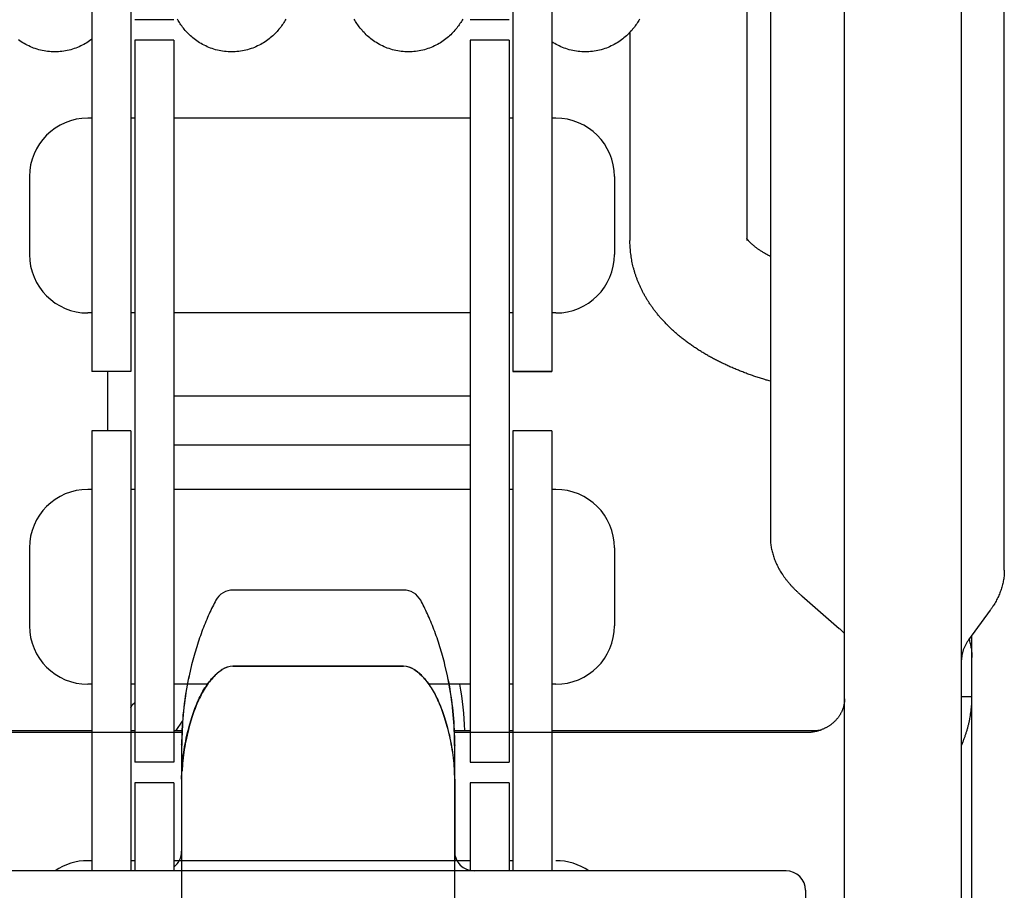
# Model space of a CAD drawing. Units: millimetres. Extents: x -47846 to 193312, y -19629 to 15243.
# Drawn here: x -45987 to -45962, y -6198 to -6175 of the extents above; entities that cross this region are included whole.
import ezdxf

# ---------------------------------------------------------------- set-up
doc = ezdxf.new("R2010")
doc.units = ezdxf.units.MM
doc.header["$LTSCALE"] = 46.255
doc.layers.get('0').update_dxf_attribs({"linetype": 'CONTINUOUS'})
for name, color, linetype in [('FLGU_TSS4004_NEW_VIEW_1225', 7, 'CONTINUOUS'), ('FLGU_TSS4006_21_NEW_VIE282', 7, 'CONTINUOUS'), ('FLGU_TSS4006_21_NEW_VIE283', 7, 'CONTINUOUS'), ('FLGU_TSS4006_21_NEW_VIE285', 7, 'CONTINUOUS'), ('FLGU_TSS4006_21_NEW_VIE286', 7, 'CONTINUOUS'), ('FLGU_TSS4006_21_NEW_VIE298', 7, 'CONTINUOUS'), ('FLGU_TSS4006_21_NEW_VIE299', 7, 'CONTINUOUS'), ('FLGU_TSS4006_21_NEW_VIE300', 7, 'CONTINUOUS'), ('FLGU_TSS4006_22_NEW_VIE277', 7, 'CONTINUOUS'), ('FLGU_TSS4006_22_NEW_VIE278', 7, 'CONTINUOUS'), ('FLGU_TSS4006_22_NEW_VIE279', 7, 'CONTINUOUS'), ('FLGU_TSS4006_22_NEW_VIE280', 7, 'CONTINUOUS'), ('FLGU_TSS4006_22_NEW_VIE293', 7, 'CONTINUOUS'), ('FLGU_TSS4006_22_NEW_VIE294', 7, 'CONTINUOUS'), ('FLGU_TSS4006_23_NEW_VIE276', 7, 'CONTINUOUS'), ('FLGU_TSS4006_23_NEW_VIE281', 7, 'CONTINUOUS'), ('FLGU_TSS4006_23_NEW_VIE295', 7, 'CONTINUOUS'), ('FLGU_TSS4006_23_NEW_VIE301', 7, 'CONTINUOUS'), ('FLGU_TSS4008_01_WORK_NE224', 7, 'CONTINUOUS'), ('FLGU_TSS4008_21_NEW_VIE231', 7, 'CONTINUOUS'), ('FLGU_TSS4008_21_NEW_VIE267', 7, 'CONTINUOUS'), ('FLGU_TSS4008_21_NEW_VIEW34', 7, 'CONTINUOUS'), ('FLGU_TSS4008_24_NEW_VIE269', 7, 'CONTINUOUS'), ('FLGU_TSS4008_31_NEW_VIE268', 7, 'CONTINUOUS')]:
    doc.layers.add(name, color=color, linetype=linetype)

msp = doc.modelspace()

# ---------------------------------------------------------------- linework, layer by layer
for p, q in [((-45974.498, -6184.285), (-45973.498, -6184.285)), ((-45975.598, -6194.31), (-45974.598, -6194.31))]:
    msp.add_line(p, q)
at = {"layer": 'FLGU_TSS4004_NEW_VIEW_1225', "color": 4, "linetype": 'Continuous'}
for p, q in [((-45984.898, -6184.285), (-45984.898, -6185.81)), ((-45975.598, -6184.919), (-45983.198, -6184.919)), ((-45983.198, -6186.169), (-45975.598, -6186.169)), ((-45984.26, -6192.835), (-45984.198, -6192.775)), ((-45984.298, -6192.91), (-45984.26, -6192.835)), ((-45982.983, -6193.252), (-45983.146, -6193.492)), ((-45982.972, -6193.248), (-45982.983, -6193.252))]:
    msp.add_line(p, q, dxfattribs=at)
at = {"layer": 'FLGU_TSS4006_21_NEW_VIE282', "color": 7, "linetype": 'Continuous'}
for p, q in [((-45983.198, -6175.26), (-45984.198, -6175.26)), ((-45983.198, -6175.785), (-45984.198, -6175.785)), ((-45984.198, -6175.785), (-45984.198, -6194.31)), ((-45983.198, -6175.785), (-45983.198, -6194.31)), ((-45974.598, -6175.785), (-45975.598, -6175.785)), ((-45975.598, -6175.785), (-45975.598, -6193.551)), ((-45974.598, -6175.785), (-45974.598, -6193.551)), ((-45983.198, -6194.31), (-45984.198, -6194.31)), ((-45983.198, -6194.835), (-45984.198, -6194.835)), ((-45984.198, -6194.835), (-45984.198, -6197.095)), ((-45983.198, -6194.835), (-45983.198, -6197.095))]:
    msp.add_line(p, q, dxfattribs=at)
at = {"layer": 'FLGU_TSS4006_21_NEW_VIE283', "color": 7, "linetype": 'Continuous'}
for p, q in [((-45983.198, -6175.785), (-45984.198, -6175.785)), ((-45984.198, -6175.785), (-45984.198, -6193.551)), ((-45983.198, -6175.785), (-45983.198, -6193.551))]:
    msp.add_line(p, q, dxfattribs=at)
at = {"layer": 'FLGU_TSS4006_21_NEW_VIE285', "color": 7, "linetype": 'Continuous'}
msp.add_line((-45974.598, -6175.26), (-45975.598, -6175.26), dxfattribs=at)
at = {"layer": 'FLGU_TSS4006_21_NEW_VIE286', "color": 7, "linetype": 'Continuous'}
msp.add_line((-45983.198, -6175.26), (-45984.198, -6175.26), dxfattribs=at)
at = {"layer": 'FLGU_TSS4006_21_NEW_VIE298', "color": 7, "linetype": 'Continuous'}
for p, q in [((-45974.598, -6175.785), (-45975.598, -6175.785)), ((-45975.598, -6175.785), (-45975.598, -6191.346)), ((-45974.598, -6175.785), (-45974.598, -6191.217)), ((-45974.598, -6194.835), (-45975.598, -6194.835)), ((-45975.598, -6194.835), (-45975.598, -6197.095)), ((-45974.598, -6194.835), (-45974.598, -6197.095))]:
    msp.add_line(p, q, dxfattribs=at)
at = {"layer": 'FLGU_TSS4006_21_NEW_VIE299', "color": 7, "linetype": 'Continuous'}
for p, q in [((-45983.198, -6175.785), (-45984.198, -6175.785)), ((-45984.198, -6175.785), (-45984.198, -6191.201)), ((-45983.198, -6194.835), (-45984.198, -6194.835)), ((-45984.198, -6194.835), (-45984.198, -6197.095))]:
    msp.add_line(p, q, dxfattribs=at)
at = {"layer": 'FLGU_TSS4006_21_NEW_VIE300', "color": 7, "linetype": 'Continuous'}
for p, q in [((-45974.598, -6175.785), (-45975.598, -6175.785)), ((-45975.598, -6175.785), (-45975.598, -6194.31)), ((-45974.598, -6175.785), (-45974.598, -6194.31)), ((-45974.598, -6194.835), (-45975.598, -6194.835)), ((-45975.598, -6194.835), (-45975.598, -6197.095)), ((-45974.598, -6194.835), (-45974.598, -6197.095))]:
    msp.add_line(p, q, dxfattribs=at)
at = {"layer": 'FLGU_TSS4006_22_NEW_VIE277', "color": 7, "linetype": 'Continuous'}
for p, q in [((-45973.498, -6185.81), (-45974.498, -6185.81)), ((-45974.498, -6185.81), (-45974.498, -6193.551)), ((-45973.498, -6185.81), (-45973.498, -6193.551))]:
    msp.add_line(p, q, dxfattribs=at)
at = {"layer": 'FLGU_TSS4006_22_NEW_VIE278', "color": 7, "linetype": 'Continuous'}
for p, q in [((-45984.298, -6185.81), (-45985.298, -6185.81)), ((-45985.298, -6185.81), (-45985.298, -6193.551)), ((-45984.298, -6185.81), (-45984.298, -6193.551))]:
    msp.add_line(p, q, dxfattribs=at)
at = {"layer": 'FLGU_TSS4006_22_NEW_VIE279', "color": 7, "linetype": 'Continuous'}
for p, q in [((-45974.498, -6172.585), (-45974.498, -6184.285)), ((-45973.498, -6175.829), (-45973.498, -6184.285)), ((-45973.498, -6184.285), (-45974.498, -6184.285))]:
    msp.add_line(p, q, dxfattribs=at)
at = {"layer": 'FLGU_TSS4006_22_NEW_VIE280', "color": 7, "linetype": 'Continuous'}
for p, q in [((-45984.298, -6172.76), (-45984.298, -6184.285)), ((-45985.298, -6175.76), (-45985.298, -6184.285)), ((-45984.298, -6184.285), (-45985.298, -6184.285))]:
    msp.add_line(p, q, dxfattribs=at)
at = {"layer": 'FLGU_TSS4006_22_NEW_VIE293', "color": 7, "linetype": 'Continuous'}
for p, q in [((-45985.298, -6166.76), (-45985.298, -6184.285)), ((-45984.298, -6166.76), (-45984.298, -6184.285)), ((-45984.298, -6184.285), (-45985.298, -6184.285)), ((-45984.298, -6185.81), (-45985.298, -6185.81)), ((-45985.298, -6185.81), (-45985.298, -6197.095)), ((-45984.298, -6185.81), (-45984.298, -6197.095))]:
    msp.add_line(p, q, dxfattribs=at)
at = {"layer": 'FLGU_TSS4006_22_NEW_VIE294', "color": 7, "linetype": 'Continuous'}
for p, q in [((-45974.498, -6166.76), (-45974.498, -6184.285)), ((-45973.498, -6166.76), (-45973.498, -6184.285)), ((-45973.498, -6185.81), (-45974.498, -6185.81)), ((-45974.498, -6185.81), (-45974.498, -6197.095)), ((-45973.498, -6185.81), (-45973.498, -6197.095))]:
    msp.add_line(p, q, dxfattribs=at)
at = {"layer": 'FLGU_TSS4006_23_NEW_VIE276', "color": 7, "linetype": 'Continuous'}
for p, q in [((-45985.298, -6187.31), (-45985.398, -6187.31)), ((-45984.198, -6187.31), (-45984.298, -6187.31)), ((-45975.598, -6187.31), (-45983.198, -6187.31)), ((-45974.498, -6187.31), (-45974.598, -6187.31)), ((-45973.398, -6187.31), (-45973.498, -6187.31)), ((-45986.898, -6188.81), (-45986.898, -6190.81)), ((-45971.898, -6188.81), (-45971.898, -6190.81)), ((-45985.298, -6192.31), (-45985.398, -6192.31)), ((-45984.198, -6192.31), (-45984.298, -6192.31)), ((-45982.852, -6192.31), (-45983.198, -6192.31)), ((-45975.598, -6192.31), (-45976.137, -6192.31)), ((-45974.498, -6192.31), (-45974.598, -6192.31)), ((-45973.398, -6192.31), (-45973.498, -6192.31))]:
    msp.add_line(p, q, dxfattribs=at)
for centre, start, end in [((-45985.398, -6188.81), 90, 180), ((-45973.398, -6188.81), 0, 90), ((-45985.398, -6190.81), 180, 270), ((-45973.398, -6190.81), 270, 0)]:
    msp.add_arc(centre, 1.5, start, end, dxfattribs=at)
at = {"layer": 'FLGU_TSS4006_23_NEW_VIE281', "color": 7, "linetype": 'Continuous'}
for p, q in [((-45985.298, -6177.785), (-45985.398, -6177.785)), ((-45984.198, -6177.785), (-45984.298, -6177.785)), ((-45975.598, -6177.785), (-45983.198, -6177.785)), ((-45974.498, -6177.785), (-45974.598, -6177.785)), ((-45973.398, -6177.785), (-45973.498, -6177.785)), ((-45986.898, -6179.285), (-45986.898, -6181.285)), ((-45971.898, -6179.285), (-45971.898, -6181.285)), ((-45985.298, -6182.785), (-45985.398, -6182.785)), ((-45984.198, -6182.785), (-45984.298, -6182.785)), ((-45975.598, -6182.785), (-45983.198, -6182.785)), ((-45974.498, -6182.785), (-45974.598, -6182.785)), ((-45973.398, -6182.785), (-45973.498, -6182.785))]:
    msp.add_line(p, q, dxfattribs=at)
for centre, start, end in [((-45985.398, -6179.285), 90, 180), ((-45973.398, -6179.285), 0, 90), ((-45985.398, -6181.285), 180, 270), ((-45973.398, -6181.285), 270, 0)]:
    msp.add_arc(centre, 1.5, start, end, dxfattribs=at)
at = {"layer": 'FLGU_TSS4006_23_NEW_VIE295', "color": 7, "linetype": 'Continuous'}
for p, q in [((-45985.298, -6177.785), (-45985.398, -6177.785)), ((-45984.198, -6177.785), (-45984.298, -6177.785)), ((-45975.598, -6177.785), (-45983.198, -6177.785)), ((-45974.498, -6177.785), (-45974.598, -6177.785)), ((-45986.898, -6179.285), (-45986.898, -6181.285)), ((-45971.898, -6179.285), (-45971.898, -6181.285)), ((-45985.298, -6182.785), (-45985.398, -6182.785)), ((-45984.198, -6182.785), (-45984.298, -6182.785)), ((-45975.598, -6182.785), (-45983.198, -6182.785)), ((-45974.498, -6182.785), (-45974.598, -6182.785)), ((-45985.298, -6196.835), (-45985.398, -6196.835)), ((-45984.198, -6196.835), (-45984.298, -6196.835)), ((-45975.598, -6196.835), (-45983.198, -6196.835)), ((-45974.498, -6196.835), (-45974.598, -6196.835))]:
    msp.add_line(p, q, dxfattribs=at)
for centre, start, end in [((-45985.398, -6179.285), 90, 180), ((-45973.398, -6179.285), 0, 90), ((-45985.398, -6181.285), 180, 270), ((-45973.398, -6181.285), 270, 0), ((-45985.398, -6198.335), 90, 124.2236), ((-45973.398, -6198.335), 55.7764, 90)]:
    msp.add_arc(centre, 1.5, start, end, dxfattribs=at)
at = {"layer": 'FLGU_TSS4006_23_NEW_VIE301', "color": 7, "linetype": 'Continuous'}
for p, q in [((-45985.298, -6187.31), (-45985.398, -6187.31)), ((-45984.198, -6187.31), (-45984.298, -6187.31)), ((-45975.598, -6187.31), (-45983.198, -6187.31)), ((-45975.598, -6187.31), (-45976.108, -6187.31)), ((-45986.898, -6188.81), (-45986.898, -6190.81)), ((-45971.898, -6188.81), (-45971.898, -6190.81)), ((-45985.298, -6192.31), (-45985.398, -6192.31)), ((-45984.198, -6192.31), (-45984.298, -6192.31)), ((-45982.334, -6192.31), (-45983.198, -6192.31)), ((-45975.598, -6192.31), (-45976.655, -6192.31))]:
    msp.add_line(p, q, dxfattribs=at)
for centre, start, end in [((-45985.398, -6188.81), 90, 180), ((-45973.398, -6188.81), 0, 90), ((-45985.398, -6190.81), 180, 270), ((-45973.398, -6190.81), 270, 0)]:
    msp.add_arc(centre, 1.5, start, end, dxfattribs=at)
at = {"layer": 'FLGU_TSS4008_01_WORK_NE224', "color": 7, "linetype": 'Continuous'}
for p, q in [((-45968.498, -6172.585), (-45968.498, -6180.925)), ((-45971.498, -6175.583), (-45971.498, -6180.925))]:
    msp.add_line(p, q, dxfattribs=at)
for points in [[(-45981.713, -6176.085), (-45981.758, -6176.085), (-45981.804, -6176.083), (-45981.851, -6176.079), (-45981.897, -6176.074), (-45981.943, -6176.068), (-45981.988, -6176.061), (-45982.034, -6176.052), (-45982.078, -6176.042), (-45982.123, -6176.03), (-45982.167, -6176.017), (-45982.211, -6176.003), (-45982.254, -6175.988), (-45982.296, -6175.971), (-45982.337, -6175.954), (-45982.378, -6175.935), (-45982.418, -6175.916), (-45982.458, -6175.895), (-45982.496, -6175.873), (-45982.533, -6175.851), (-45982.57, -6175.827), (-45982.605, -6175.803), (-45982.639, -6175.779), (-45982.673, -6175.754), (-45982.705, -6175.728), (-45982.736, -6175.701), (-45982.766, -6175.675), (-45982.795, -6175.648), (-45982.823, -6175.62), (-45982.851, -6175.592), (-45982.877, -6175.564), (-45982.902, -6175.536), (-45982.926, -6175.507), (-45982.949, -6175.479), (-45982.971, -6175.45), (-45982.993, -6175.422), (-45983.013, -6175.394), (-45983.033, -6175.365), (-45983.052, -6175.336), (-45983.07, -6175.307), (-45983.088, -6175.277), (-45983.105, -6175.247)], [(-45980.321, -6175.246), (-45980.338, -6175.276), (-45980.356, -6175.305), (-45980.374, -6175.335), (-45980.393, -6175.363), (-45980.413, -6175.392), (-45980.433, -6175.421), (-45980.454, -6175.449), (-45980.476, -6175.477), (-45980.5, -6175.506), (-45980.524, -6175.535), (-45980.549, -6175.563), (-45980.575, -6175.591), (-45980.602, -6175.619), (-45980.63, -6175.647), (-45980.66, -6175.674), (-45980.69, -6175.701), (-45980.721, -6175.727), (-45980.753, -6175.753), (-45980.786, -6175.778), (-45980.821, -6175.803), (-45980.856, -6175.827), (-45980.893, -6175.85), (-45980.93, -6175.873), (-45980.968, -6175.894), (-45981.008, -6175.915), (-45981.048, -6175.935), (-45981.089, -6175.954), (-45981.13, -6175.971), (-45981.173, -6175.988), (-45981.215, -6176.003), (-45981.259, -6176.017), (-45981.303, -6176.03), (-45981.348, -6176.041), (-45981.393, -6176.052), (-45981.438, -6176.061), (-45981.484, -6176.068), (-45981.53, -6176.074), (-45981.576, -6176.079), (-45981.622, -6176.083), (-45981.668, -6176.085), (-45981.713, -6176.085)], [(-45977.178, -6176.085), (-45977.223, -6176.085), (-45977.27, -6176.083), (-45977.316, -6176.079), (-45977.362, -6176.074), (-45977.408, -6176.068), (-45977.454, -6176.061), (-45977.499, -6176.052), (-45977.545, -6176.041), (-45977.589, -6176.03), (-45977.633, -6176.017), (-45977.677, -6176.003), (-45977.72, -6175.987), (-45977.762, -6175.971), (-45977.804, -6175.953), (-45977.845, -6175.934), (-45977.885, -6175.915), (-45977.925, -6175.894), (-45977.963, -6175.872), (-45978, -6175.849), (-45978.037, -6175.826), (-45978.072, -6175.802), (-45978.107, -6175.777), (-45978.14, -6175.752), (-45978.172, -6175.726), (-45978.203, -6175.7), (-45978.233, -6175.673), (-45978.263, -6175.645), (-45978.291, -6175.618), (-45978.318, -6175.59), (-45978.344, -6175.562), (-45978.369, -6175.533), (-45978.393, -6175.504), (-45978.417, -6175.476), (-45978.439, -6175.447), (-45978.46, -6175.419), (-45978.48, -6175.39), (-45978.5, -6175.362), (-45978.519, -6175.333), (-45978.537, -6175.303), (-45978.555, -6175.274), (-45978.572, -6175.244)], [(-45975.784, -6175.244), (-45975.802, -6175.274), (-45975.82, -6175.303), (-45975.838, -6175.333), (-45975.857, -6175.362), (-45975.877, -6175.39), (-45975.897, -6175.419), (-45975.918, -6175.447), (-45975.94, -6175.476), (-45975.963, -6175.505), (-45975.988, -6175.533), (-45976.013, -6175.562), (-45976.039, -6175.59), (-45976.066, -6175.618), (-45976.094, -6175.645), (-45976.123, -6175.673), (-45976.153, -6175.7), (-45976.185, -6175.726), (-45976.217, -6175.752), (-45976.25, -6175.777), (-45976.285, -6175.802), (-45976.32, -6175.826), (-45976.356, -6175.85), (-45976.394, -6175.872), (-45976.432, -6175.894), (-45976.472, -6175.915), (-45976.512, -6175.934), (-45976.553, -6175.953), (-45976.594, -6175.971), (-45976.637, -6175.987), (-45976.68, -6176.003), (-45976.723, -6176.017), (-45976.767, -6176.03), (-45976.812, -6176.041), (-45976.857, -6176.052), (-45976.903, -6176.061), (-45976.948, -6176.068), (-45976.994, -6176.074), (-45977.041, -6176.079), (-45977.087, -6176.083), (-45977.133, -6176.085), (-45977.178, -6176.085)], [(-45971.251, -6175.247), (-45971.269, -6175.277), (-45971.287, -6175.306), (-45971.305, -6175.335), (-45971.324, -6175.364), (-45971.344, -6175.393), (-45971.364, -6175.422), (-45971.385, -6175.45), (-45971.407, -6175.478), (-45971.43, -6175.507), (-45971.454, -6175.535), (-45971.48, -6175.564), (-45971.506, -6175.592), (-45971.533, -6175.62), (-45971.561, -6175.647), (-45971.59, -6175.674), (-45971.62, -6175.701), (-45971.652, -6175.728), (-45971.684, -6175.753), (-45971.717, -6175.779), (-45971.752, -6175.803), (-45971.787, -6175.827), (-45971.823, -6175.851), (-45971.861, -6175.873), (-45971.899, -6175.895), (-45971.938, -6175.915), (-45971.978, -6175.935), (-45972.019, -6175.954), (-45972.061, -6175.971), (-45972.103, -6175.988), (-45972.146, -6176.003), (-45972.189, -6176.017), (-45972.234, -6176.03), (-45972.278, -6176.042), (-45972.323, -6176.052), (-45972.368, -6176.061), (-45972.414, -6176.068), (-45972.46, -6176.074), (-45972.506, -6176.079), (-45972.552, -6176.083), (-45972.598, -6176.085), (-45972.643, -6176.085)], [(-45986.248, -6176.085), (-45986.293, -6176.085), (-45986.34, -6176.083), (-45986.386, -6176.079), (-45986.432, -6176.074), (-45986.478, -6176.068), (-45986.524, -6176.061), (-45986.569, -6176.052), (-45986.614, -6176.041), (-45986.659, -6176.03), (-45986.703, -6176.017), (-45986.747, -6176.003), (-45986.79, -6175.987), (-45986.832, -6175.971), (-45986.874, -6175.953), (-45986.915, -6175.935), (-45986.955, -6175.915), (-45986.994, -6175.894), (-45987.033, -6175.872), (-45987.07, -6175.85), (-45987.106, -6175.826), (-45987.142, -6175.802), (-45987.176, -6175.778)], [(-45985.298, -6175.76), (-45985.32, -6175.777), (-45985.355, -6175.802), (-45985.39, -6175.826), (-45985.427, -6175.85), (-45985.464, -6175.872), (-45985.502, -6175.894), (-45985.542, -6175.915), (-45985.582, -6175.934), (-45985.623, -6175.953), (-45985.664, -6175.971), (-45985.707, -6175.987), (-45985.75, -6176.003), (-45985.793, -6176.017), (-45985.838, -6176.03), (-45985.882, -6176.041), (-45985.927, -6176.052), (-45985.973, -6176.061), (-45986.018, -6176.068), (-45986.064, -6176.074), (-45986.111, -6176.079), (-45986.157, -6176.083), (-45986.203, -6176.085), (-45986.248, -6176.085)], [(-45972.643, -6176.085), (-45972.688, -6176.085), (-45972.735, -6176.083), (-45972.781, -6176.079), (-45972.827, -6176.074), (-45972.873, -6176.068), (-45972.919, -6176.061), (-45972.964, -6176.052), (-45973.009, -6176.041), (-45973.054, -6176.03), (-45973.098, -6176.017), (-45973.142, -6176.003), (-45973.185, -6175.987), (-45973.227, -6175.971), (-45973.269, -6175.953), (-45973.31, -6175.934), (-45973.35, -6175.915), (-45973.389, -6175.894), (-45973.428, -6175.872), (-45973.465, -6175.85), (-45973.498, -6175.829)]]:
    msp.add_lwpolyline(points, dxfattribs=at)
for points, start_tangent, end_tangent in [([(-45967.898, -6184.536), (-45968.006, -6184.504), (-45968.122, -6184.468), (-45968.238, -6184.431), (-45968.352, -6184.392), (-45968.465, -6184.352), (-45968.578, -6184.309), (-45968.689, -6184.266), (-45968.799, -6184.221), (-45968.908, -6184.174), (-45969.015, -6184.125), (-45969.121, -6184.075), (-45969.226, -6184.024), (-45969.329, -6183.971), (-45969.43, -6183.916), (-45969.529, -6183.86), (-45969.627, -6183.802), (-45969.723, -6183.743), (-45969.816, -6183.682), (-45969.908, -6183.62), (-45969.997, -6183.557), (-45970.083, -6183.493), (-45970.167, -6183.427), (-45970.249, -6183.361), (-45970.328, -6183.293), (-45970.404, -6183.225), (-45970.477, -6183.156), (-45970.548, -6183.086), (-45970.616, -6183.015), (-45970.681, -6182.945), (-45970.744, -6182.873), (-45970.803, -6182.801), (-45970.86, -6182.728), (-45970.914, -6182.656), (-45970.966, -6182.582), (-45971.015, -6182.509), (-45971.061, -6182.435), (-45971.105, -6182.361), (-45971.147, -6182.287), (-45971.185, -6182.212), (-45971.222, -6182.137), (-45971.256, -6182.063), (-45971.287, -6181.988), (-45971.317, -6181.913), (-45971.344, -6181.837), (-45971.369, -6181.762), (-45971.391, -6181.687), (-45971.412, -6181.611), (-45971.43, -6181.535), (-45971.446, -6181.459), (-45971.46, -6181.383), (-45971.471, -6181.307), (-45971.481, -6181.231), (-45971.488, -6181.154), (-45971.494, -6181.078), (-45971.497, -6181.002), (-45971.498, -6180.925)], (-0.526407, 0.150886), (0, 0.5476)), ([(-45967.898, -6181.333), (-45967.902, -6181.331), (-45967.945, -6181.309), (-45967.986, -6181.286), (-45968.026, -6181.264), (-45968.063, -6181.242), (-45968.099, -6181.22), (-45968.134, -6181.198), (-45968.166, -6181.177), (-45968.198, -6181.156), (-45968.227, -6181.135), (-45968.255, -6181.115), (-45968.281, -6181.095), (-45968.305, -6181.075), (-45968.328, -6181.057), (-45968.349, -6181.038), (-45968.369, -6181.021), (-45968.388, -6181.004), (-45968.405, -6180.987), (-45968.42, -6180.972), (-45968.434, -6180.957), (-45968.447, -6180.943), (-45968.458, -6180.93), (-45968.468, -6180.917), (-45968.477, -6180.906), (-45968.485, -6180.896), (-45968.491, -6180.887), (-45968.497, -6180.879), (-45968.498, -6180.876)], (-0.067662, 0.034829), (-0.040211, 0.063721))]:
    msp.add_spline(points, degree=3, dxfattribs=dict(at, start_tangent=start_tangent, end_tangent=end_tangent))
at = {"layer": 'FLGU_TSS4008_21_NEW_VIE231', "color": 7, "linetype": 'Continuous'}
for p, q in [((-45981.681, -6191.847), (-45977.308, -6191.847)), ((-45982.803, -6193.393), (-45982.734, -6193.158)), ((-45976.255, -6193.158), (-45976.186, -6193.393)), ((-45982.995, -6193.862), (-45982.995, -6193.854)), ((-45982.995, -6193.862), (-45982.995, -6193.88)), ((-45975.995, -6193.854), (-45975.995, -6193.862)), ((-45975.995, -6193.862), (-45975.995, -6193.88)), ((-45982.995, -6194.748), (-45982.99, -6194.551)), ((-45982.99, -6194.551), (-45982.99, -6194.543)), ((-45976, -6194.543), (-45975.999, -6194.551)), ((-45975.999, -6194.551), (-45975.995, -6194.748)), ((-45982.995, -6194.748), (-45982.995, -6196.832)), ((-45975.995, -6194.748), (-45975.995, -6196.832)), ((-45967.495, -6197.095), (-45991.495, -6197.095)), ((-45984.198, -6197.095), (-45984.298, -6197.095)), ((-45974.498, -6197.095), (-45974.598, -6197.095)), ((-45966.995, -6197.595), (-45966.995, -6216.795))]:
    msp.add_line(p, q, dxfattribs=at)
for points in [[(-45982.734, -6193.158), (-45982.718, -6193.107), (-45982.701, -6193.056), (-45982.683, -6193.005), (-45982.664, -6192.955), (-45982.645, -6192.905), (-45982.626, -6192.856), (-45982.606, -6192.808), (-45982.585, -6192.76), (-45982.564, -6192.713), (-45982.542, -6192.667), (-45982.519, -6192.621), (-45982.496, -6192.576), (-45982.472, -6192.532), (-45982.448, -6192.489), (-45982.423, -6192.446), (-45982.397, -6192.404), (-45982.37, -6192.363), (-45982.343, -6192.323), (-45982.315, -6192.284), (-45982.287, -6192.247), (-45982.258, -6192.21), (-45982.228, -6192.174), (-45982.198, -6192.14), (-45982.168, -6192.108), (-45982.137, -6192.077), (-45982.107, -6192.048), (-45982.076, -6192.02), (-45982.045, -6191.995), (-45982.015, -6191.971), (-45981.985, -6191.949), (-45981.956, -6191.929)], [(-45977.033, -6191.929), (-45977.004, -6191.949), (-45976.974, -6191.971), (-45976.944, -6191.995), (-45976.913, -6192.02), (-45976.883, -6192.048), (-45976.852, -6192.077), (-45976.821, -6192.108), (-45976.791, -6192.14), (-45976.761, -6192.174), (-45976.731, -6192.21), (-45976.702, -6192.247), (-45976.674, -6192.285), (-45976.646, -6192.323), (-45976.619, -6192.363), (-45976.592, -6192.404), (-45976.567, -6192.446), (-45976.542, -6192.489), (-45976.517, -6192.532), (-45976.493, -6192.576), (-45976.47, -6192.621), (-45976.447, -6192.667), (-45976.425, -6192.713), (-45976.404, -6192.76), (-45976.383, -6192.808), (-45976.363, -6192.856), (-45976.344, -6192.905), (-45976.325, -6192.955), (-45976.306, -6193.005), (-45976.289, -6193.056), (-45976.271, -6193.107), (-45976.255, -6193.158)], [(-45982.99, -6194.543), (-45982.986, -6194.476), (-45982.981, -6194.408), (-45982.975, -6194.339), (-45982.969, -6194.27), (-45982.961, -6194.2), (-45982.952, -6194.129), (-45982.942, -6194.058), (-45982.931, -6193.986), (-45982.919, -6193.913), (-45982.905, -6193.841), (-45982.891, -6193.767), (-45982.876, -6193.693), (-45982.859, -6193.619), (-45982.841, -6193.544), (-45982.822, -6193.468), (-45982.803, -6193.393)], [(-45976.186, -6193.393), (-45976.167, -6193.468), (-45976.148, -6193.544), (-45976.13, -6193.619), (-45976.114, -6193.693), (-45976.098, -6193.767), (-45976.084, -6193.841), (-45976.071, -6193.914), (-45976.058, -6193.986), (-45976.047, -6194.058), (-45976.037, -6194.129), (-45976.028, -6194.2), (-45976.021, -6194.27), (-45976.014, -6194.339), (-45976.008, -6194.408), (-45976.003, -6194.476), (-45976, -6194.543)]]:
    msp.add_lwpolyline(points, dxfattribs=at)
for centre, radius, start, end in [((-45981.681, -6192.347), 0.5, 90, 123.3868), ((-45977.308, -6192.347), 0.5, 56.6132, 90), ((-45974.495, -6193.862), 8.5, 169.6261, 180), ((-45984.495, -6193.862), 8.5, 0, 10.3741), ((-45973.975, -6193.879), 9.02, 179.2856, 179.8399), ((-45974.143, -6193.877), 8.851, 178.1324, 179.2875), ((-45984.862, -6193.877), 8.867, 0.7135, 1.8665), ((-45985.036, -6193.88), 9.041, 0.1608, 0.7138), ((-45973.868, -6193.88), 9.126, 179.8857, 180), ((-45985.121, -6193.88), 9.126, 360, 0.1143), ((-45983.495, -6196.595), 0.5, 306.3926, 0), ((-45975.495, -6196.595), 0.5, 180, 270), ((-45967.495, -6197.595), 0.5, 0, 90)]:
    msp.add_arc(centre, radius, start, end, dxfattribs=at)
at = {"layer": 'FLGU_TSS4008_21_NEW_VIE267', "color": 7, "linetype": 'Continuous'}
msp.add_arc((-45984.228, -6193.802), 8.5, 2.0918, 10.1072, dxfattribs=at)
at = {"layer": 'FLGU_TSS4008_21_NEW_VIEW34', "color": 7, "linetype": 'Continuous'}
for p, q in [((-45977.304, -6189.892), (-45981.677, -6189.892)), ((-45982.738, -6191.808), (-45982.805, -6192.095)), ((-45977.304, -6191.847), (-45981.677, -6191.847)), ((-45976.176, -6192.095), (-45976.242, -6191.808)), ((-45982.842, -6192.282), (-45982.851, -6192.331)), ((-45982.842, -6192.282), (-45982.843, -6192.287)), ((-45982.824, -6192.188), (-45982.842, -6192.282)), ((-45982.805, -6192.095), (-45982.824, -6192.188)), ((-45976.157, -6192.188), (-45976.176, -6192.095)), ((-45976.138, -6192.282), (-45976.157, -6192.188)), ((-45976.129, -6192.331), (-45976.138, -6192.282)), ((-45976.138, -6192.287), (-45976.138, -6192.282)), ((-45982.73, -6193.158), (-45982.798, -6193.393)), ((-45976.182, -6193.393), (-45976.251, -6193.158)), ((-45982.99, -6220.528), (-45982.99, -6193.864)), ((-45975.99, -6193.862), (-45975.99, -6193.855)), ((-45975.99, -6193.862), (-45975.99, -6193.88)), ((-45975.99, -6220.528), (-45975.99, -6193.864)), ((-45975.995, -6194.552), (-45975.995, -6194.543)), ((-45975.99, -6194.748), (-45975.995, -6194.552)), ((-45975.99, -6194.748), (-45975.99, -6196.833))]:
    msp.add_line(p, q, dxfattribs=at)
for points in [[(-45982.117, -6190.156), (-45982.139, -6190.196), (-45982.16, -6190.238), (-45982.182, -6190.28), (-45982.204, -6190.324), (-45982.225, -6190.368), (-45982.247, -6190.413), (-45982.268, -6190.459), (-45982.29, -6190.506), (-45982.311, -6190.553), (-45982.332, -6190.601), (-45982.353, -6190.65), (-45982.374, -6190.7), (-45982.395, -6190.751), (-45982.416, -6190.802), (-45982.436, -6190.853), (-45982.456, -6190.906), (-45982.476, -6190.959), (-45982.496, -6191.012), (-45982.515, -6191.067), (-45982.534, -6191.121), (-45982.553, -6191.176), (-45982.572, -6191.232), (-45982.59, -6191.288), (-45982.608, -6191.345), (-45982.626, -6191.401), (-45982.643, -6191.459), (-45982.66, -6191.516), (-45982.676, -6191.574), (-45982.692, -6191.632), (-45982.708, -6191.691), (-45982.723, -6191.75), (-45982.738, -6191.808)], [(-45976.242, -6191.808), (-45976.257, -6191.75), (-45976.273, -6191.691), (-45976.288, -6191.633), (-45976.304, -6191.574), (-45976.321, -6191.516), (-45976.338, -6191.459), (-45976.355, -6191.401), (-45976.373, -6191.345), (-45976.391, -6191.288), (-45976.409, -6191.232), (-45976.427, -6191.176), (-45976.446, -6191.121), (-45976.465, -6191.067), (-45976.485, -6191.013), (-45976.505, -6190.959), (-45976.525, -6190.906), (-45976.545, -6190.854), (-45976.565, -6190.802), (-45976.586, -6190.751), (-45976.606, -6190.7), (-45976.627, -6190.65), (-45976.648, -6190.601), (-45976.67, -6190.553), (-45976.691, -6190.506), (-45976.712, -6190.459), (-45976.734, -6190.413), (-45976.755, -6190.368), (-45976.777, -6190.324), (-45976.799, -6190.28), (-45976.82, -6190.238), (-45976.842, -6190.196), (-45976.863, -6190.156)], [(-45981.952, -6191.93), (-45981.981, -6191.95), (-45982.011, -6191.972), (-45982.041, -6191.995), (-45982.072, -6192.021), (-45982.102, -6192.048), (-45982.133, -6192.077), (-45982.164, -6192.108), (-45982.194, -6192.141), (-45982.224, -6192.175), (-45982.254, -6192.21), (-45982.283, -6192.247), (-45982.311, -6192.285), (-45982.339, -6192.324), (-45982.366, -6192.364), (-45982.392, -6192.405), (-45982.418, -6192.446), (-45982.443, -6192.489), (-45982.468, -6192.533), (-45982.492, -6192.577), (-45982.515, -6192.622), (-45982.538, -6192.667), (-45982.559, -6192.714), (-45982.581, -6192.761), (-45982.602, -6192.808), (-45982.622, -6192.857), (-45982.641, -6192.906), (-45982.66, -6192.955), (-45982.679, -6193.005), (-45982.696, -6193.056), (-45982.714, -6193.107), (-45982.73, -6193.158)], [(-45976.251, -6193.158), (-45976.267, -6193.107), (-45976.284, -6193.056), (-45976.302, -6193.005), (-45976.321, -6192.955), (-45976.34, -6192.906), (-45976.359, -6192.857), (-45976.379, -6192.808), (-45976.4, -6192.761), (-45976.421, -6192.714), (-45976.443, -6192.667), (-45976.466, -6192.622), (-45976.489, -6192.577), (-45976.513, -6192.532), (-45976.537, -6192.489), (-45976.562, -6192.446), (-45976.588, -6192.405), (-45976.615, -6192.364), (-45976.642, -6192.324), (-45976.67, -6192.285), (-45976.698, -6192.247), (-45976.727, -6192.21), (-45976.757, -6192.175), (-45976.787, -6192.141), (-45976.817, -6192.108), (-45976.848, -6192.077), (-45976.878, -6192.048), (-45976.909, -6192.021), (-45976.939, -6191.995), (-45976.97, -6191.972), (-45977, -6191.95), (-45977.029, -6191.93)], [(-45982.798, -6193.393), (-45982.818, -6193.468), (-45982.837, -6193.544), (-45982.855, -6193.619), (-45982.871, -6193.693), (-45982.887, -6193.767), (-45982.901, -6193.841), (-45982.914, -6193.914), (-45982.927, -6193.986), (-45982.938, -6194.058), (-45982.948, -6194.129), (-45982.957, -6194.2), (-45982.964, -6194.27), (-45982.971, -6194.339), (-45982.977, -6194.408), (-45982.982, -6194.476), (-45982.985, -6194.543)], [(-45975.995, -6194.543), (-45975.999, -6194.476), (-45976.004, -6194.408), (-45976.009, -6194.339), (-45976.016, -6194.27), (-45976.024, -6194.2), (-45976.033, -6194.129), (-45976.043, -6194.058), (-45976.054, -6193.986), (-45976.066, -6193.914), (-45976.08, -6193.841), (-45976.094, -6193.767), (-45976.109, -6193.693), (-45976.126, -6193.619), (-45976.144, -6193.544), (-45976.162, -6193.468), (-45976.182, -6193.393)]]:
    msp.add_lwpolyline(points, dxfattribs=at)
for centre, radius, start, end in [((-45981.677, -6190.392), 0.5, 90, 151.7596), ((-45977.304, -6190.392), 0.5, 28.2404, 90), ((-45981.677, -6192.347), 0.5, 90, 123.3868), ((-45977.304, -6192.347), 0.5, 56.6132, 90), ((-45974.573, -6193.847), 8.416, 169.3182, 169.5345), ((-45974.574, -6193.847), 8.415, 167.9873, 169.2862), ((-45984.407, -6193.847), 8.415, 10.7135, 12.0127), ((-45984.408, -6193.847), 8.416, 10.4655, 10.6808), ((-45974.49, -6193.862), 8.5, 169.6259, 180), ((-45984.49, -6193.862), 8.5, 0, 10.3739), ((-45984.842, -6193.877), 8.851, 0.7125, 1.8676), ((-45985.01, -6193.88), 9.02, 0.1601, 0.7144), ((-45985.117, -6193.88), 9.126, 360, 0.1143)]:
    msp.add_arc(centre, radius, start, end, dxfattribs=at)
at = {"layer": 'FLGU_TSS4008_24_NEW_VIE269', "color": 7, "linetype": 'Continuous'}
for p, q in [((-45967.898, -6149.585), (-45967.898, -6177.576)), ((-45967.898, -6177.576), (-45967.898, -6188.54)), ((-45967.094, -6190.04), (-45966.129, -6190.876)), ((-45962.995, -6192.626), (-45962.728, -6192.626)), ((-45991.728, -6193.492), (-45985.298, -6193.492)), ((-45984.298, -6193.492), (-45984.198, -6193.492)), ((-45983.198, -6193.492), (-45982.986, -6193.492)), ((-45976.003, -6193.492), (-45975.598, -6193.492)), ((-45974.598, -6193.492), (-45974.498, -6193.492)), ((-45973.498, -6193.492), (-45966.728, -6193.492))]:
    msp.add_line(p, q, dxfattribs=at)
at = {"layer": 'FLGU_TSS4008_24_NEW_VIE269', "color": 3, "linetype": 'Continuous'}
msp.add_line((-45962.728, -6201.195), (-45962.728, -6191.054), dxfattribs=at)
at = {"layer": 'FLGU_TSS4008_24_NEW_VIE269', "color": 7, "linetype": 'Continuous'}
msp.add_arc((-45966.728, -6192.339), 1.153, 269.9977, 275.6882, dxfattribs=at)
for points, start_tangent, end_tangent in [([(-45967.898, -6188.54), (-45967.897, -6188.601), (-45967.893, -6188.661), (-45967.887, -6188.721), (-45967.878, -6188.782), (-45967.868, -6188.842), (-45967.854, -6188.902), (-45967.838, -6188.962), (-45967.82, -6189.022), (-45967.8, -6189.081), (-45967.777, -6189.14), (-45967.751, -6189.199), (-45967.724, -6189.258), (-45967.694, -6189.317), (-45967.661, -6189.375), (-45967.626, -6189.433), (-45967.589, -6189.49), (-45967.55, -6189.547), (-45967.508, -6189.604), (-45967.464, -6189.66), (-45967.418, -6189.716), (-45967.369, -6189.772), (-45967.319, -6189.826), (-45967.266, -6189.881), (-45967.211, -6189.934), (-45967.153, -6189.988), (-45967.094, -6190.04)], (0, -0.17559), (0.132733, -0.11495)), ([(-45966.129, -6190.876), (-45966.095, -6190.907), (-45966.061, -6190.938), (-45966.029, -6190.97), (-45965.999, -6191.003), (-45965.995, -6191.007)], (0.014248, -0.012339), (0.012651, -0.013973))]:
    msp.add_spline(points, degree=3, dxfattribs=dict(at, start_tangent=start_tangent, end_tangent=end_tangent))
at = {"layer": 'FLGU_TSS4008_24_NEW_VIE269', "color": 3, "linetype": 'Continuous'}
for points, start_tangent, end_tangent in [([(-45962.802, -6191.156), (-45962.787, -6191.204), (-45962.771, -6191.264), (-45962.758, -6191.324), (-45962.747, -6191.384), (-45962.739, -6191.445), (-45962.732, -6191.505), (-45962.729, -6191.565), (-45962.728, -6191.626)], (0.014428, -0.045507), (0, -0.047737)), ([(-45962.994, -6193.87), (-45962.972, -6193.819), (-45962.941, -6193.742), (-45962.912, -6193.665), (-45962.885, -6193.587), (-45962.86, -6193.509), (-45962.837, -6193.43), (-45962.816, -6193.351), (-45962.798, -6193.272), (-45962.781, -6193.192), (-45962.767, -6193.111), (-45962.755, -6193.031), (-45962.745, -6192.95), (-45962.737, -6192.869), (-45962.732, -6192.788), (-45962.729, -6192.707), (-45962.728, -6192.626)], (0.052037, 0.117122), (0, 0.128158))]:
    msp.add_spline(points, degree=3, dxfattribs=dict(at, start_tangent=start_tangent, end_tangent=end_tangent))
at = {"layer": 'FLGU_TSS4008_31_NEW_VIE268', "color": 3, "linetype": 'Continuous'}
for p, q in [((-45961.898, -6189.385), (-45961.898, -6151.595)), ((-45962.995, -6194.205), (-45962.995, -6165.705)), ((-45962.26, -6190.411), (-45962.814, -6191.172)), ((-45962.995, -6222.195), (-45962.995, -6194.205))]:
    msp.add_line(p, q, dxfattribs=at)
at = {"layer": 'FLGU_TSS4008_31_NEW_VIE268', "color": 7, "linetype": 'Continuous'}
for p, q in [((-45965.995, -6194.205), (-45965.995, -6165.705)), ((-45982.989, -6193.551), (-45991.995, -6193.551)), ((-45966.995, -6193.551), (-45976.001, -6193.551)), ((-45965.995, -6222.195), (-45965.995, -6194.205))]:
    msp.add_line(p, q, dxfattribs=at)
at = {"layer": 'FLGU_TSS4008_31_NEW_VIE268', "color": 3, "linetype": 'Continuous'}
for points, start_tangent, end_tangent in [([(-45961.898, -6189.385), (-45961.899, -6189.447), (-45961.903, -6189.509), (-45961.909, -6189.57), (-45961.918, -6189.632), (-45961.93, -6189.693), (-45961.943, -6189.754), (-45961.96, -6189.815), (-45961.979, -6189.876), (-45962, -6189.937), (-45962.024, -6189.997), (-45962.05, -6190.057), (-45962.079, -6190.117), (-45962.11, -6190.177), (-45962.144, -6190.236), (-45962.18, -6190.295), (-45962.219, -6190.353), (-45962.26, -6190.411)], (0, -0.110645), (-0.065117, -0.089454)), ([(-45962.814, -6191.172), (-45962.837, -6191.205), (-45962.858, -6191.239), (-45962.878, -6191.272), (-45962.897, -6191.306), (-45962.914, -6191.339), (-45962.929, -6191.374), (-45962.943, -6191.408), (-45962.955, -6191.442), (-45962.965, -6191.477), (-45962.974, -6191.511), (-45962.982, -6191.546), (-45962.987, -6191.581), (-45962.991, -6191.616), (-45962.994, -6191.651), (-45962.995, -6191.685)], (-0.032558, -0.044726), (0, -0.055322))]:
    msp.add_spline(points, degree=3, dxfattribs=dict(at, start_tangent=start_tangent, end_tangent=end_tangent))
at = {"layer": 'FLGU_TSS4008_31_NEW_VIE268', "color": 7, "linetype": 'Continuous', "start_tangent": (0, -0.146739), "end_tangent": (-0.146739, 0)}
msp.add_spline([(-45965.995, -6192.685), (-45965.995, -6192.714), (-45965.997, -6192.743), (-45966, -6192.772), (-45966.004, -6192.801), (-45966.009, -6192.829), (-45966.015, -6192.858), (-45966.022, -6192.886), (-45966.03, -6192.914), (-45966.04, -6192.942), (-45966.05, -6192.97), (-45966.061, -6192.997), (-45966.074, -6193.024), (-45966.088, -6193.05), (-45966.102, -6193.076), (-45966.118, -6193.102), (-45966.134, -6193.127), (-45966.152, -6193.151), (-45966.17, -6193.176), (-45966.19, -6193.199), (-45966.21, -6193.222), (-45966.231, -6193.245), (-45966.253, -6193.266), (-45966.276, -6193.287), (-45966.299, -6193.308), (-45966.324, -6193.328), (-45966.349, -6193.347), (-45966.375, -6193.365), (-45966.401, -6193.383), (-45966.429, -6193.399), (-45966.457, -6193.415), (-45966.485, -6193.431), (-45966.514, -6193.445), (-45966.544, -6193.458), (-45966.574, -6193.471), (-45966.604, -6193.483), (-45966.635, -6193.494), (-45966.667, -6193.504), (-45966.698, -6193.513), (-45966.73, -6193.521), (-45966.763, -6193.528), (-45966.795, -6193.534), (-45966.828, -6193.539), (-45966.861, -6193.544), (-45966.895, -6193.547), (-45966.928, -6193.55), (-45966.961, -6193.551), (-45966.995, -6193.551)], degree=3, dxfattribs=at)

doc.saveas('drawing.dxf')
